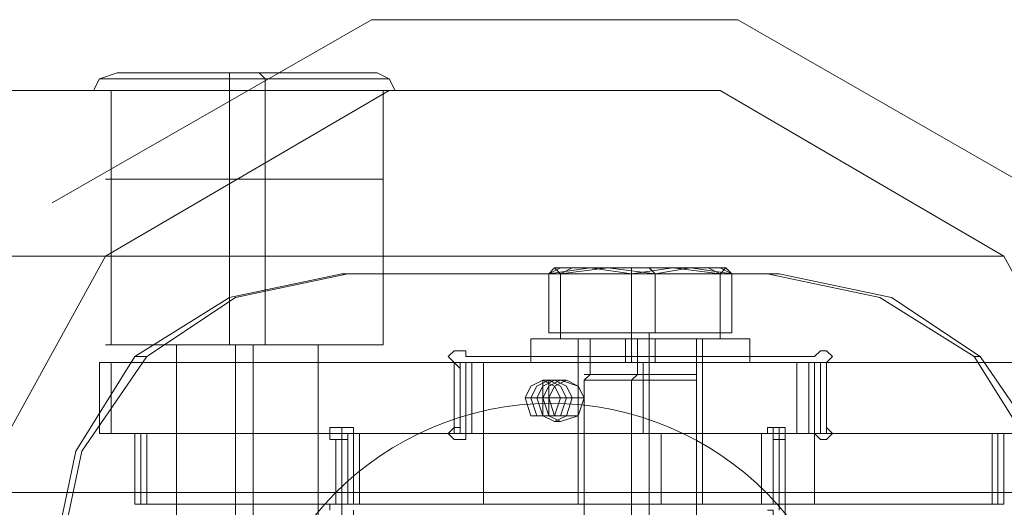
# Model space of a CAD drawing. Units: millimetres. Extents: x 4 to 9737, y -2585 to 2585.
# Drawn here: x 3540 to 3676, y 28 to 95 of the extents above; entities that cross this region are included whole.
import ezdxf

# ---------------------------------------------------------------- set-up
doc = ezdxf.new("R2010")
doc.units = ezdxf.units.MM
for name, color, linetype, lineweight in [('dupsko', 250, 'Continuous', 9), ('robinia stolpe', 32, 'Continuous', 9), ('stål', 253, 'Continuous', 9)]:
    doc.layers.add(name, color=color, linetype=linetype, lineweight=lineweight)

msp = doc.modelspace()

# ---------------------------------------------------------------- linework, layer by layer
at = {"layer": 'dupsko', "flags": 128}
for points in [[(3587.3, 88.11), (3580.77, 88.11), (3571.8, 88.11), (3562.82, 88.11), (3556.3, 88.11), (3553.85, 88.11), (3556.3, 88.11), (3562.82, 88.11), (3571.8, 88.11), (3580.77, 88.11), (3587.3, 88.11), (3589.75, 88.11), (3591.38, 87.3), (3592.2, 85.67), (3589.75, 85.67), (3582.4, 85.67), (3571.8, 85.67), (3561.19, 85.67), (3553.03, 85.67), (3550.59, 85.67), (3553.03, 85.67), (3561.19, 85.67), (3571.8, 85.67), (3582.4, 85.67), (3589.75, 85.67)], [(3553.85, 88.11), (3551.4, 87.3), (3550.59, 85.67)], [(3588.93, 87.3), (3581.59, 87.3), (3571.8, 87.3), (3561.19, 87.3), (3553.85, 87.3), (3551.4, 87.3), (3553.85, 87.3), (3561.19, 87.3), (3571.8, 87.3), (3581.59, 87.3), (3588.93, 87.3), (3591.38, 87.3)], [(3569.35, 88.11), (3569.35, 87.3), (3569.35, 85.67), (3569.35, 73.43)], [(3573.43, 88.11), (3574.25, 87.3), (3574.25, 85.67), (3574.25, 73.43)], [(3588.12, 73.43), (3580.77, 73.43), (3571.8, 73.43), (3562.01, 73.43), (3555.48, 73.43), (3552.22, 73.43), (3555.48, 73.43), (3562.01, 73.43), (3571.8, 73.43), (3580.77, 73.43), (3588.12, 73.43), (3590.56, 73.43), (3590.56, 85.67), (3588.12, 85.67), (3580.77, 85.67), (3571.8, 85.67), (3562.01, 85.67), (3555.48, 85.67), (3552.22, 85.67), (3555.48, 85.67), (3562.01, 85.67), (3571.8, 85.67), (3580.77, 85.67), (3588.12, 85.67)], [(3553.03, 73.43), (3553.03, 85.67)]]:
    msp.add_lwpolyline(points, dxfattribs=at)
at = {"layer": 'robinia stolpe', "flags": 128}
for points in [[(3637.07, 85.67), (3591.38, 85.67), (3319.69, 85.67), (3281.35, 62.82), (3552.22, 62.82), (3591.38, 85.67)], [(3371.91, 35.08), (3379.25, 42.43), (3386.6, 48.95), (3393.12, 54.66), (3398.02, 58.74), (3402.1, 62.01), (3404.54, 62.82), (3365.38, 85.67), (3637.07, 85.67), (3676.23, 62.82)], [(3590.56, 85.67), (3588.12, 85.67), (3580.77, 85.67), (3571.8, 85.67), (3562.01, 85.67), (3555.48, 85.67), (3552.22, 85.67)], [(3553.03, 85.67), (3553.03, 50.58)], [(3555.48, 85.67), (3562.01, 85.67), (3571.8, 85.67), (3580.77, 85.67), (3588.12, 85.67), (3590.56, 85.67), (3590.56, 50.58), (3588.12, 50.58), (3580.77, 50.58), (3571.8, 50.58), (3562.01, 50.58), (3555.48, 50.58)], [(3569.35, 85.67), (3569.35, 50.58)], [(3574.25, 85.67), (3574.25, 50.58)], [(3552.22, 62.82), (3530.19, 22.84), (3258.5, 22.84), (3258.5, -22.03), (3530.19, -22.03), (3530.19, 22.84)], [(3698.26, 22.84), (3676.23, 62.82), (3404.54, 62.82), (3426.57, 22.84), (3424.13, 22.84), (3419.23, 21.21), (3412.7, 19.58), (3403.73, 17.95), (3394.75, 15.5), (3384.15, 13.05)], [(3590.56, 50.58), (3588.12, 50.58), (3580.77, 50.58), (3571.8, 50.58), (3562.01, 50.58), (3555.48, 50.58), (3552.22, 50.58)], [(3570.17, 50.58), (3570.17, 19.58), (3555.48, 19.58)], [(3581.59, 50.58), (3578.33, 50.58), (3571.8, 50.58), (3564.46, 50.58), (3562.01, 50.58), (3562.01, 16.32)], [(3564.46, 50.58), (3571.8, 50.58), (3578.33, 50.58), (3581.59, 50.58), (3581.59, 16.32)], [(3614.22, 19.58), (3572.61, 19.58), (3572.61, 50.58)], [(3614.22, 45.69), (3612.59, 45.69), (3612.59, 43.24), (3615.04, 43.24), (3616.67, 43.24)], [(3614.22, 40.79), (3612.59, 40.79), (3612.59, 43.24), (3610.14, 43.24), (3611.78, 43.24)]]:
    msp.add_lwpolyline(points, dxfattribs=at)
for points in [[(3612.59, 45.69), (3614.22, 44.87), (3615.04, 43.24), (3614.22, 40.79), (3612.59, 40.79), (3610.96, 40.79), (3610.14, 43.24), (3610.96, 44.87), (3612.59, 45.69)], [(3614.22, 40.79), (3615.86, 40.79), (3616.67, 43.24), (3615.86, 44.87), (3614.22, 45.69), (3612.59, 44.87), (3611.78, 43.24), (3612.59, 40.79), (3614.22, 40.79)]]:
    msp.add_lwpolyline(points, close=True, dxfattribs=at)
at = {"layer": 'stål', "flags": 128}
for points in [[(3544.87, 70.17), (3588.93, 95.46)], [(3588.93, 95.46), (3639.52, 95.46)], [(3639.52, 95.46), (3683.57, 70.17)], [(3638.7, 52.22), (3638.7, 60.37), (3637.88, 61.19), (3637.07, 60.37), (3630.54, 61.19), (3624.83, 60.37), (3619.12, 61.19), (3613.41, 60.37), (3615.04, 61.19)], [(3613.41, 52.22), (3613.41, 60.37), (3614.22, 61.19), (3615.04, 60.37), (3616.67, 61.19)], [(3615.04, 52.22), (3615.04, 60.37), (3621.57, 61.19), (3628.09, 60.37), (3627.28, 61.19)], [(3637.07, 51.4), (3633.8, 51.4), (3626.46, 51.4), (3618.3, 51.4), (3615.04, 51.4), (3615.04, 52.22), (3618.3, 52.22), (3626.46, 52.22), (3633.8, 52.22), (3637.07, 52.22), (3637.07, 60.37), (3635.44, 61.19)], [(3624.83, 51.4), (3624.83, 52.22), (3624.83, 60.37), (3624.83, 61.19)], [(3628.09, 52.22), (3628.09, 60.37), (3632.99, 61.19), (3638.7, 60.37), (3637.07, 61.19)], [(3544.87, -19.58), (3544.87, 20.4), (3548.14, 35.9), (3556.3, 48.95), (3569.35, 57.11), (3584.85, 60.37), (3643.6, 60.37), (3659.1, 57.11), (3672.15, 48.95), (3680.31, 35.9), (3683.57, 20.4), (3683.57, -19.58), (3680.31, -35.08), (3672.15, -48.14), (3659.1, -56.3), (3643.6, -59.56), (3584.85, -59.56)], [(3585.67, 60.37), (3570.17, 57.11), (3557.93, 48.95), (3548.95, 35.9), (3545.69, 20.4)], [(3645.23, 60.37), (3585.67, 60.37), (3584.85, 60.37)], [(3685.2, 20.4), (3681.94, 35.9), (3672.97, 48.95), (3660.73, 57.11), (3645.23, 60.37), (3643.6, 60.37)], [(3633.8, 51.4), (3631.36, 51.4), (3626.46, 51.4), (3620.75, 51.4), (3618.3, 51.4), (3626.46, 51.4), (3633.8, 51.4), (3637.07, 51.4), (3637.07, 52.22), (3633.8, 52.22), (3626.46, 52.22), (3618.3, 52.22)], [(3627.28, 52.22), (3627.28, 51.4), (3627.28, 46.5), (3627.28, 45.69), (3627.28, 2.45), (3627.28, 1.63)], [(3613.41, 48.14), (3618.3, 48.14), (3626.46, 48.14), (3633.8, 48.14), (3639.52, 48.14), (3641.15, 48.14), (3639.52, 48.14), (3633.8, 48.14), (3626.46, 48.14), (3618.3, 48.14), (3613.41, 48.14), (3610.96, 48.14), (3610.96, 51.4), (3613.41, 51.4), (3618.3, 51.4), (3626.46, 51.4), (3633.8, 51.4), (3639.52, 51.4), (3641.15, 51.4), (3639.52, 51.4), (3633.8, 51.4), (3626.46, 51.4), (3618.3, 51.4), (3613.41, 51.4)], [(3617.49, 51.4), (3619.93, 51.4), (3626.46, 51.4), (3632.17, 51.4), (3634.62, 51.4), (3634.62, 48.14), (3632.17, 48.14), (3626.46, 48.14), (3619.93, 48.14)], [(3632.17, 51.4), (3626.46, 51.4), (3619.93, 51.4), (3617.49, 51.4), (3617.49, 48.14), (3619.93, 48.14), (3626.46, 48.14), (3632.17, 48.14), (3634.62, 48.14)], [(3619.12, 51.4), (3619.12, 46.5), (3618.3, 45.69)], [(3620.75, 51.4), (3626.46, 51.4), (3631.36, 51.4), (3633.8, 51.4), (3633.8, 46.5), (3633.8, 45.69), (3633.8, 2.45)], [(3624.01, 51.4), (3624.01, 48.14)], [(3625.65, 51.4), (3625.65, 46.5), (3624.83, 45.69), (3624.83, 2.45), (3625.65, 1.63)], [(3624.83, 51.4), (3624.83, 48.14)], [(3627.28, 51.4), (3627.28, 48.14)], [(3628.09, 51.4), (3628.09, 48.14)], [(3641.15, 51.4), (3641.15, 48.14)], [(3557.93, 48.95), (3556.3, 48.95)], [(3672.15, 48.95), (3672.97, 48.95)], [(3604.43, 48.14), (3553.03, 48.14), (3551.4, 48.14)], [(3604.43, 38.35), (3553.03, 38.35), (3553.03, 48.14)], [(3600.35, 38.35), (3601.17, 38.35), (3601.99, 38.35), (3601.17, 38.35), (3601.99, 38.35), (3602.8, 38.35), (3602.8, 48.14), (3601.17, 48.14), (3599.54, 48.14), (3598.72, 48.14), (3599.54, 48.14), (3601.17, 48.14), (3602.8, 48.14), (3603.62, 48.14)], [(3601.17, 48.14), (3601.99, 48.14), (3601.17, 48.14), (3600.35, 48.14)], [(3601.17, 38.35), (3601.17, 48.14)], [(3601.17, 48.14), (3601.99, 48.14), (3602.8, 48.14), (3649.31, 48.14), (3650.94, 48.14), (3650.94, 38.35), (3650.12, 38.35), (3650.94, 38.35), (3651.75, 38.35), (3651.75, 48.14), (3650.94, 48.14), (3650.12, 48.14), (3650.94, 48.14)], [(3601.99, 38.35), (3601.99, 48.14)], [(3647.67, 48.14), (3640.33, 48.14), (3631.36, 48.14), (3620.75, 48.14), (3611.78, 48.14), (3604.43, 48.14), (3604.43, 38.35), (3611.78, 38.35), (3620.75, 38.35), (3631.36, 38.35), (3640.33, 38.35), (3647.67, 38.35)], [(3634.62, 38.35), (3632.17, 38.35), (3626.46, 38.35), (3619.93, 38.35), (3617.49, 38.35), (3617.49, 48.14)], [(3619.93, 38.35), (3626.46, 38.35), (3632.17, 38.35), (3634.62, 38.35), (3634.62, 48.14)], [(3626.46, 48.14), (3626.46, 38.35)], [(3650.94, 38.35), (3649.31, 38.35), (3649.31, 48.14)], [(3620.75, 46.5), (3626.46, 46.5), (3631.36, 46.5), (3633.8, 46.5), (3631.36, 46.5), (3626.46, 46.5), (3620.75, 46.5), (3618.3, 46.5)], [(3618.3, 43.24), (3615.86, 43.24), (3613.41, 43.24), (3613.41, 45.69), (3615.86, 45.69)], [(3614.22, 45.69), (3615.04, 45.69)], [(3620.75, 45.69), (3626.46, 45.69), (3632.17, 45.69), (3633.8, 45.69), (3632.17, 45.69), (3626.46, 45.69), (3620.75, 45.69), (3618.3, 45.69), (3618.3, 2.45), (3620.75, 2.45), (3626.46, 2.45), (3632.17, 2.45), (3633.8, 2.45), (3632.99, 1.63), (3630.54, 1.63), (3626.46, 1.63), (3621.57, 1.63), (3619.12, 1.63), (3618.3, 2.45), (3620.75, 2.45), (3626.46, 2.45), (3632.17, 2.45)], [(3613.41, 43.24), (3610.96, 43.24), (3613.41, 43.24), (3613.41, 40.79), (3615.86, 40.79)], [(3611.78, 43.24), (3612.59, 43.24)], [(3616.67, 43.24), (3618.3, 43.24)], [(3614.22, 39.98), (3615.04, 39.98)], [(3551.4, 38.35), (3553.03, 38.35)], [(3556.3, 38.35), (3556.3, 28.56), (3584.85, 28.56), (3584.85, 38.35), (3556.3, 38.35), (3557.11, 38.35), (3557.11, 28.56), (3557.93, 28.56)], [(3556.3, 28.56), (3557.11, 28.56), (3557.11, 38.35), (3557.93, 38.35)], [(3583.22, 38.35), (3584.85, 38.35), (3643.6, 38.35), (3643.6, 39.16), (3644.41, 39.16), (3645.23, 39.16), (3645.23, 38.35), (3645.23, 37.53), (3644.41, 37.53), (3644.41, 28.56), (3645.23, 28.56), (3645.23, 27.74)], [(3583.22, 27.74), (3583.22, 28.56), (3584.04, 28.56), (3584.04, 37.53), (3583.22, 37.53), (3583.22, 38.35), (3583.22, 39.16), (3584.04, 39.16), (3584.85, 39.16), (3584.85, 38.35), (3586.48, 38.35), (3644.41, 38.35), (3643.6, 38.35)], [(3583.22, 39.16), (3584.85, 39.16), (3585.67, 39.16)], [(3586.48, 38.35), (3586.48, 39.16), (3585.67, 39.16), (3584.85, 39.16), (3584.85, 38.35), (3584.85, 37.53), (3585.67, 37.53)], [(3587.3, 38.35), (3587.3, 28.56), (3585.67, 28.56), (3586.48, 28.56), (3585.67, 28.56), (3584.85, 28.56)], [(3584.85, 38.35), (3585.67, 38.35), (3586.48, 38.35), (3585.67, 38.35), (3587.3, 38.35), (3642.78, 38.35), (3644.41, 38.35), (3645.23, 38.35), (3644.41, 38.35), (3645.23, 38.35), (3646.04, 38.35), (3646.04, 28.56), (3645.23, 28.56), (3644.41, 28.56), (3645.23, 28.56), (3644.41, 28.56), (3642.78, 28.56)], [(3587.3, 28.56), (3642.78, 28.56), (3642.78, 38.35)], [(3649.31, 38.35), (3602.8, 38.35)], [(3604.43, 38.35), (3610.96, 38.35), (3619.93, 38.35), (3628.91, 38.35), (3638.7, 38.35), (3646.04, 38.35), (3650.12, 38.35), (3650.12, 28.56), (3646.04, 28.56), (3638.7, 28.56), (3628.91, 28.56), (3619.93, 28.56), (3610.96, 28.56), (3604.43, 28.56)], [(3619.93, 28.56), (3626.46, 28.56), (3632.17, 28.56), (3634.62, 28.56), (3632.17, 28.56), (3626.46, 28.56), (3619.93, 28.56), (3617.49, 28.56), (3617.49, 38.35)], [(3624.83, 28.56), (3624.83, 38.35)], [(3627.28, 28.56), (3627.28, 38.35)], [(3628.91, 38.35), (3628.91, 28.56)], [(3634.62, 28.56), (3634.62, 38.35)], [(3643.6, 39.16), (3645.23, 39.16), (3646.04, 39.16)], [(3644.41, 37.53), (3645.23, 37.53), (3646.04, 37.53), (3646.04, 38.35), (3646.04, 39.16), (3645.23, 39.16), (3644.41, 39.16), (3644.41, 38.35)], [(3644.41, 28.56), (3644.41, 38.35)], [(3645.23, 38.35), (3646.04, 38.35)], [(3674.6, 38.35), (3646.04, 38.35), (3646.04, 28.56), (3674.6, 28.56)], [(3650.12, 28.56), (3675.41, 28.56), (3675.41, 38.35)], [(3650.12, 38.35), (3675.41, 38.35), (3676.23, 38.35)], [(3676.23, 38.35), (3676.23, 28.56), (3675.41, 28.56)], [(3584.04, 37.53), (3585.67, 37.53), (3585.67, 28.56)], [(3643.6, 27.74), (3644.41, 27.74), (3644.41, 26.92), (3645.23, 26.92), (3646.04, 26.92), (3646.04, 27.74), (3646.04, 28.56), (3645.23, 28.56), (3645.23, 37.53)], [(2237.03, 30.19), (2324.33, 30.19), (2416.52, 30.19), (2511.98, 30.19), (2611.52, 30.19), (2715.13, 30.19), (2822.01, 30.19), (2932.97, 30.19), (3046.38, 30.19), (3163.05, 30.19), (3282.16, 30.19), (3403.73, 30.19), (3528.56, 30.19), (3655.02, 30.19), (3783.93, 30.19), (3914.46, 30.19), (4045.82, 30.19), (4179.62, 30.19), (4314.24, 30.19), (4449.68, 30.19), (4585.11, 30.19), (4722.18, 30.19), (4858.43, 30.19), (4995.5, 30.19)], [(3583.22, 28.56), (3584.85, 28.56)], [(3584.04, 28.56), (3585.67, 28.56), (3584.85, 28.56), (3584.85, 27.74), (3584.85, 26.92), (3585.67, 26.92), (3586.48, 26.92), (3586.48, 27.74)], [(3646.04, 28.56), (3645.23, 28.56), (3644.41, 28.56)]]:
    msp.add_lwpolyline(points, dxfattribs=at)
for points in [[(3621.57, 61.19), (3616.67, 61.19), (3614.22, 61.19), (3615.04, 61.19), (3619.12, 61.19), (3624.83, 61.19), (3630.54, 61.19), (3635.44, 61.19), (3637.88, 61.19), (3637.07, 61.19), (3632.99, 61.19), (3627.28, 61.19)], [(3624.83, 52.22), (3613.41, 52.22), (3615.04, 52.22), (3628.09, 52.22), (3638.7, 52.22), (3637.07, 52.22), (3624.83, 52.22)], [(3651.75, 47.32), (3651.75, 48.14), (3652.57, 48.95), (3651.75, 49.77), (3650.94, 49.77), (3650.12, 48.95), (3601.99, 48.95), (3601.99, 49.77), (3601.17, 49.77), (3600.35, 49.77), (3599.54, 48.95), (3600.35, 48.14), (3601.17, 47.32), (3601.17, 39.16), (3600.35, 39.16), (3599.54, 38.35), (3600.35, 37.53), (3601.17, 37.53), (3601.99, 37.53), (3601.99, 38.35), (3650.12, 38.35), (3650.94, 37.53), (3651.75, 37.53), (3652.57, 38.35), (3651.75, 39.16)], [(3601.99, 48.95), (3650.12, 48.95), (3650.94, 49.77), (3651.75, 49.77), (3652.57, 48.95), (3651.75, 48.14), (3651.75, 47.32), (3651.75, 39.16), (3652.57, 38.35), (3651.75, 37.53), (3650.94, 37.53), (3650.12, 38.35), (3601.99, 38.35), (3601.99, 37.53), (3601.17, 37.53), (3600.35, 37.53), (3599.54, 38.35), (3600.35, 39.16), (3601.17, 39.16), (3601.17, 47.32), (3600.35, 48.14), (3599.54, 48.95), (3600.35, 49.77), (3601.17, 49.77), (3601.99, 49.77)], [(3600.35, 48.14), (3600.35, 38.35), (3551.4, 38.35), (3551.4, 48.14), (3600.35, 48.14)], [(3551.4, 38.35), (3551.4, 48.14)], [(3598.72, 48.14), (3599.54, 48.14), (3601.17, 48.14), (3602.8, 48.14), (3603.62, 48.14), (3602.8, 48.14), (3601.17, 48.14), (3599.54, 48.14), (3598.72, 48.14)], [(3601.17, 48.14), (3601.17, 38.35)], [(3601.99, 48.14), (3601.99, 38.35)], [(3617.49, 48.14), (3619.93, 48.14), (3626.46, 48.14), (3632.17, 48.14), (3634.62, 48.14), (3632.17, 48.14), (3626.46, 48.14), (3619.93, 48.14), (3617.49, 48.14)], [(3626.46, 38.35), (3626.46, 48.14)], [(3699.89, 38.35), (3647.67, 38.35), (3647.67, 48.14), (3699.89, 48.14)], [(3650.12, 48.14), (3650.12, 38.35)], [(3650.94, 48.14), (3650.94, 38.35), (3650.94, 48.14)], [(3651.75, 38.35), (3651.75, 48.14), (3700.71, 48.14), (3700.71, 38.35), (3651.75, 38.35)], [(3613.41, 45.69), (3615.04, 44.87), (3615.86, 43.24), (3615.04, 40.79), (3613.41, 40.79), (3611.78, 40.79), (3610.96, 43.24), (3611.78, 44.87), (3613.41, 45.69)], [(3614.22, 45.69), (3615.86, 44.87), (3616.67, 43.24), (3615.86, 40.79), (3614.22, 39.98), (3612.59, 40.79), (3611.78, 43.24), (3612.59, 44.87), (3614.22, 45.69)], [(3615.04, 45.69), (3617.49, 44.87), (3618.3, 43.24), (3617.49, 40.79), (3615.04, 39.98), (3613.41, 40.79), (3612.59, 43.24), (3613.41, 44.87), (3615.04, 45.69)], [(3615.86, 45.69), (3617.49, 44.87), (3618.3, 43.24), (3617.49, 40.79), (3615.86, 40.79), (3614.22, 40.79), (3613.41, 43.24), (3614.22, 44.87), (3615.86, 45.69)], [(3557.93, 28.56), (3604.43, 28.56), (3604.43, 38.35), (3557.93, 38.35)], [(3585.67, 28.56), (3585.67, 38.35)], [(3585.67, 28.56), (3585.67, 38.35)], [(3586.48, 28.56), (3586.48, 38.35)], [(3617.49, 38.35), (3619.93, 38.35), (3626.46, 38.35), (3632.17, 38.35), (3634.62, 38.35), (3632.17, 38.35), (3626.46, 38.35), (3619.93, 38.35), (3617.49, 38.35)], [(3644.41, 28.56), (3644.41, 38.35)], [(3645.23, 38.35), (3645.23, 28.56)], [(3676.23, 28.56), (3676.23, 38.35), (3674.6, 38.35), (3674.6, 28.56)]]:
    msp.add_lwpolyline(points, close=True, dxfattribs=at)
at = {"layer": 'stål'}
msp.add_ellipse((3613.73, 0), major_axis=(0, 42.5), ratio=0.992546, dxfattribs=at)
msp.add_ellipse((3613.73, 0), major_axis=(0, 42.5), ratio=0.992546, dxfattribs=at)

doc.saveas('drawing.dxf')
